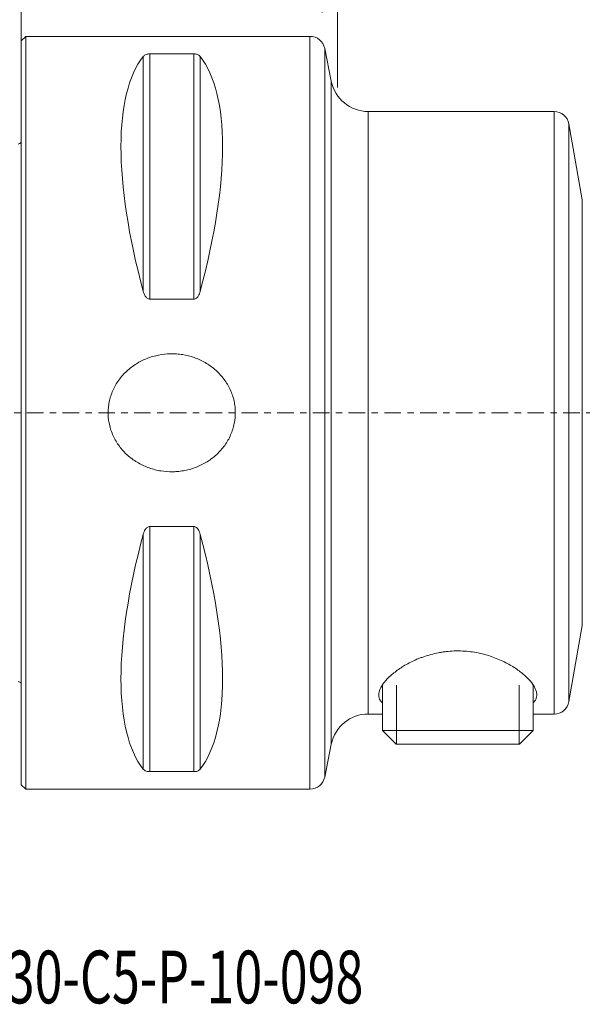
# Model space of a CAD drawing. Units: millimetres. Extents: x -66 to 149, y -39 to 71.
# Drawn here: x 0 to 37, y -39 to 26 of the extents above; entities that cross this region are included whole.
import ezdxf

# ---------------------------------------------------------------- set-up
doc = ezdxf.new("R2010")
doc.units = ezdxf.units.MM
doc.linetypes.add('CENTER', pattern=[47.5, 22, -8.5, 8.5, -8.5])
for name, color, linetype in [('1', 4, 'Continuous'), ('2', 7, 'Continuous'), ('SK1', 4, 'Continuous'), ('SK2', 7, 'Continuous'), ('SK4', 2, 'CENTER'), ('SK6', 5, 'Continuous')]:
    doc.layers.add(name, color=color, linetype=linetype)
doc.styles.add('iso_b_vert', font='simplex.shx')
doc.dimstyles.get("Standard").update_dxf_attribs({"dimtxt": 0.18, "dimasz": 0.18, "dimexe": 0.18, "dimexo": 0.0625, "dimgap": 0.09, "dimtad": 1, "dimzin": 0, "dimdsep": 52, "dimtxsty": 'Standard', "dimcen": 0.09, "dimadec": 0, "dimazin": 0, "dimtfac": 1, "dimtdec": 4, "dimtofl": 0, "dimtmove": 0, "dimatfit": 3, "dimfxl": 1, "dimtolj": 1, "dimtzin": 0, "dimarcsym": 0})

# ---------------------------------------------------------------- blocks, each defined once
blk = doc.blocks.new('_U0')
at = {"layer": 'SK2', "lineweight": 13}
for p, q in [((21, 21.5875), (21, 51.09)), ((98, 6.5875), (98, 51.09)), ((21, 49.09), (98, 49.09))]:
    blk.add_line(p, q, dxfattribs=at)
at = {"layer": 'SK2', "lineweight": 18}
for points in [[(21, 49.09), (25.499996, 50.087626), (25.500004, 48.092374)], [(98, 49.09), (93.500004, 48.092374), (93.499996, 50.087626)]]:
    blk.add_solid(points, dxfattribs=at)
at = {"layer": 'SK2', "lineweight": 18, "insert": (57.050758, 50.417672), "char_height": 4.5, "attachment_point": 7, "line_spacing_factor": 1.084337, "style": 'iso_b_vert'}
blk.add_mtext('\\W0.6740;77', dxfattribs=at)
blk = doc.blocks.new('_U3')
at = {"layer": 'SK2', "lineweight": 13}
for p, q in [((-30, 19.5875), (-30, 66.09)), ((0, 23.6425), (0, 66.09)), ((0, 64.09), (-30, 64.09))]:
    blk.add_line(p, q, dxfattribs=at)
at = {"layer": 'SK2', "lineweight": 18}
for points in [[(-30, 64.09), (-25.500004, 65.087626), (-25.499996, 63.092374)], [(0, 64.09), (-4.499996, 63.092374), (-4.500004, 65.087626)]]:
    blk.add_solid(points, dxfattribs=at)
at = {"layer": 'SK2', "lineweight": 18, "insert": (-17.449242, 65.417672), "char_height": 4.5, "attachment_point": 7, "line_spacing_factor": 1.084337, "style": 'iso_b_vert'}
blk.add_mtext('\\W0.6740;30', dxfattribs=at)
blk = doc.blocks.new('_U5')
at = {"layer": '2', "lineweight": 13}
for p, q in [((0, 23.6425), (0, 66.09)), ((98, 11.5875), (98, 66.09)), ((0, 64.09), (98, 64.09))]:
    blk.add_line(p, q, dxfattribs=at)
at = {"layer": '2', "lineweight": 18}
for points in [[(0, 64.09), (4.499996, 65.087626), (4.500004, 63.092374)], [(98, 64.09), (93.500004, 63.092374), (93.499996, 65.087626)]]:
    blk.add_solid(points, dxfattribs=at)
at = {"layer": '2', "lineweight": 18, "insert": (46.550758, 65.417672), "char_height": 4.5, "attachment_point": 7, "line_spacing_factor": 1.084337, "style": 'iso_b_vert'}
blk.add_mtext('\\W0.6740;98', dxfattribs=at)
blk = doc.blocks.new('_U6')
at = {"layer": 'SK2', "lineweight": 13}
for p, q in [((0, 23.6425), (0, 46.09)), ((20, 26.5775), (20, 46.09)), ((0, 44.09), (20, 44.09))]:
    blk.add_line(p, q, dxfattribs=at)
at = {"layer": 'SK2', "lineweight": 18}
for points in [[(0, 44.09), (4.499996, 45.087626), (4.500004, 43.092374)], [(20, 44.09), (15.500004, 43.092374), (15.499996, 45.087626)]]:
    blk.add_solid(points, dxfattribs=at)
at = {"layer": 'SK2', "lineweight": 18, "insert": (7.550758, 45.417672), "char_height": 4.5, "attachment_point": 7, "line_spacing_factor": 1.084337, "style": 'iso_b_vert'}
blk.add_mtext('\\W0.6740;20', dxfattribs=at)

msp = doc.modelspace()

# ---------------------------------------------------------------- linework, layer by layer
at = {"layer": '1', "lineweight": 18}
for p, q in [((0.3, 24.99), (0, 24.69)), ((0.3, -24.99), (0.3, 24.99)), ((19.181, 24.99), (0.3, 24.99)), ((0, -24.69), (0, 24.69)), ((20.597, 22.009), (20.161, 24.186)), ((11.461, 23.824), (8.539, 23.824)), ((35.398, 20), (23.049, 20)), ((37.271, 14.132), (36.382, 19.174)), ((8.539, 7.545), (11.461, 7.545)), ((11.461, -7.545), (8.539, -7.545)), ((36.382, -19.174), (37.271, -14.132)), ((24, -18.081), (24, -21.095)), ((34, -21.095), (34, -18.076)), ((23.049, -20), (24, -20)), ((34, -20), (35.398, -20)), ((34, -21.095), (24, -21.095)), ((24, -21.095), (24.905, -22)), ((33.095, -22), (34, -21.095)), ((20.161, -24.186), (20.597, -22.009)), ((33.095, -22), (24.905, -22)), ((8.539, -23.824), (11.461, -23.824)), ((0, -24.69), (0.3, -24.99)), ((0.3, -24.99), (19.181, -24.99))]:
    msp.add_line(p, q, dxfattribs=at)
at = {"layer": '1', "lineweight": 13}
for p, q in [((19.181, 24.99), (19.181, -24.99)), ((20.161, 24.186), (20.161, 0)), ((8.106, 23.65), (8.106, 8.072)), ((8.539, 23.824), (8.539, 7.545)), ((11.461, 23.824), (11.461, 7.545)), ((11.894, 23.65), (11.894, 8.072)), ((20.597, -22.009), (20.597, 22.009)), ((23.049, 0), (23.049, 20)), ((35.398, 20), (35.398, -20)), ((36.382, 19.174), (36.382, -19.174)), ((37.271, -14.132), (37.271, 14.132)), ((20.161, 0), (20.161, -24.186)), ((23.049, -20), (23.049, 0)), ((8.539, -7.545), (8.539, -23.824)), ((11.461, -7.545), (11.461, -23.824)), ((8.106, -8.072), (8.106, -23.65)), ((11.894, -8.072), (11.894, -23.65)), ((24.92, -22), (24.92, -18.081)), ((33.08, -22), (33.08, -18.075))]:
    msp.add_line(p, q, dxfattribs=at)
at = {"layer": '1', "lineweight": 18}
for centre, radius, start, end in [((19.181, 23.99), 1, 11.33201, 90), ((23.049, 22.5), 2.5, 191.33201, 270), ((35.398, 19), 1, 10, 90), ((35.398, -19), 1, 270, 350), ((23.049, -22.5), 2.5, 90, 168.66799), ((19.181, -23.99), 1, 270, 348.66799)]:
    msp.add_arc(centre, radius, start, end, dxfattribs=at)
for centre, major_axis, start_param, end_param in [((21.056, 0), (11.705, -24.667), -2.973566, -2.060574), ((-1.056, 0), (11.705, 24.667), -1.081019, -0.168027), ((21.056, 0), (11.705, 24.667), 2.060574, 2.973566), ((-1.056, 0), (11.705, -24.667), 0.168027, 1.081019)]:
    msp.add_ellipse(centre, major_axis=major_axis, ratio=0.341999, start_param=start_param, end_param=end_param, dxfattribs=at)
for points, knots in [([(8.539, 23.824), (8.507, 23.824), (8.476, 23.822), (8.418, 23.815), (8.391, 23.81), (8.317, 23.792), (8.278, 23.776), (8.212, 23.743), (8.185, 23.726), (8.14, 23.689), (8.121, 23.67), (8.106, 23.65)], [0, 0, 0, 0, 0.125, 0.125, 0.25, 0.25, 0.5, 0.5, 0.75, 0.75, 1, 1, 1, 1]), ([(11.894, 23.65), (11.879, 23.67), (11.86, 23.689), (11.815, 23.726), (11.788, 23.743), (11.722, 23.776), (11.682, 23.792), (11.61, 23.809), (11.582, 23.815), (11.524, 23.822), (11.493, 23.824), (11.461, 23.824)], [0, 0, 0, 0, 0.25, 0.25, 0.5, 0.5, 0.75, 0.75, 0.875, 0.875, 1, 1, 1, 1]), ([(8.106, 8.072), (8.121, 8.014), (8.14, 7.958), (8.185, 7.848), (8.212, 7.794), (8.278, 7.693), (8.318, 7.646), (8.39, 7.59), (8.418, 7.574), (8.476, 7.551), (8.507, 7.545), (8.539, 7.545)], [0, 0, 0, 0, 0.25, 0.25, 0.5, 0.5, 0.75, 0.75, 0.875, 0.875, 1, 1, 1, 1]), ([(11.461, 7.545), (11.493, 7.545), (11.524, 7.551), (11.582, 7.574), (11.609, 7.59), (11.683, 7.646), (11.722, 7.693), (11.788, 7.794), (11.815, 7.848), (11.86, 7.958), (11.879, 8.014), (11.894, 8.072)], [0, 0, 0, 0, 0.125, 0.125, 0.25, 0.25, 0.5, 0.5, 0.75, 0.75, 1, 1, 1, 1]), ([(6.58, -2.296), (6.415, -2.085), (6.273, -1.86), (6.097, -1.502), (6.044, -1.38), (5.952, -1.127), (5.913, -0.999), (5.817, -0.612), (5.782, -0.349), (5.773, 0.053), (5.777, 0.188), (5.801, 0.454), (5.839, 0.717), (5.906, 0.975), (5.987, 1.23), (6.035, 1.356), (6.196, 1.722), (6.329, 1.952), (6.563, 2.277), (6.647, 2.383), (6.823, 2.582), (6.916, 2.677), (7.111, 2.857), (7.212, 2.943), (7.424, 3.104), (7.535, 3.181), (7.875, 3.392), (8.113, 3.511), (8.484, 3.656), (8.61, 3.7), (8.868, 3.775), (8.998, 3.806), (9.39, 3.883), (9.654, 3.911), (10.054, 3.918), (10.189, 3.914), (10.456, 3.895), (10.588, 3.88), (10.981, 3.817), (11.239, 3.752), (11.616, 3.619), (11.741, 3.569), (11.984, 3.458), (12.102, 3.397), (12.447, 3.2), (12.663, 3.048), (12.968, 2.787), (13.066, 2.695), (13.249, 2.503), (13.336, 2.403), (13.499, 2.195), (13.575, 2.087), (13.717, 1.863), (13.783, 1.746), (13.961, 1.385), (14.053, 1.136), (14.149, 0.75), (14.174, 0.619), (14.201, 0.419), (14.208, 0.352), (14.219, 0.218), (14.222, 0.152), (14.23, -0.182), (14.207, -0.446), (14.129, -0.84), (14.095, -0.971), (14.014, -1.226), (13.967, -1.35), (13.861, -1.594), (13.801, -1.713), (13.668, -1.945), (13.595, -2.058), (13.362, -2.383), (13.186, -2.582), (12.893, -2.854), (12.79, -2.941), (12.577, -3.103), (12.468, -3.179), (12.243, -3.319), (12.127, -3.384), (11.889, -3.504), (11.767, -3.558), (11.392, -3.705), (11.137, -3.779), (10.746, -3.856), (10.614, -3.876), (10.348, -3.905), (10.213, -3.913), (9.812, -3.92), (9.548, -3.901), (9.154, -3.839), (9.023, -3.812), (8.763, -3.746), (8.635, -3.707), (8.258, -3.575), (8.017, -3.465), (7.671, -3.268), (7.558, -3.196), (7.339, -3.042), (7.233, -2.96), (6.93, -2.7), (6.746, -2.508), (6.58, -2.296)], [0, 0, 0, 0, 0.03125, 0.03125, 0.046875, 0.046875, 0.0625, 0.0625, 0.09375, 0.09375, 0.109375, 0.109375, 0.125, 0.140625, 0.140625, 0.15625, 0.15625, 0.1875, 0.1875, 0.203125, 0.203125, 0.21875, 0.21875, 0.234375, 0.234375, 0.25, 0.25, 0.28125, 0.28125, 0.296875, 0.296875, 0.3125, 0.3125, 0.34375, 0.34375, 0.359375, 0.359375, 0.375, 0.375, 0.40625, 0.40625, 0.421875, 0.421875, 0.4375, 0.4375, 0.46875, 0.46875, 0.484375, 0.484375, 0.5, 0.5, 0.515625, 0.515625, 0.53125, 0.53125, 0.5625, 0.5625, 0.578125, 0.578125, 0.585937, 0.585937, 0.59375, 0.59375, 0.625, 0.625, 0.640625, 0.640625, 0.65625, 0.65625, 0.671875, 0.671875, 0.6875, 0.6875, 0.71875, 0.71875, 0.734375, 0.734375, 0.75, 0.75, 0.765625, 0.765625, 0.78125, 0.78125, 0.8125, 0.8125, 0.828125, 0.828125, 0.84375, 0.84375, 0.875, 0.875, 0.890625, 0.890625, 0.90625, 0.90625, 0.9375, 0.9375, 0.953125, 0.953125, 0.96875, 0.96875, 1, 1, 1, 1]), ([(8.539, -7.545), (8.507, -7.545), (8.476, -7.551), (8.418, -7.574), (8.391, -7.59), (8.317, -7.646), (8.278, -7.693), (8.212, -7.794), (8.185, -7.848), (8.14, -7.958), (8.121, -8.014), (8.106, -8.072)], [0, 0, 0, 0, 0.125, 0.125, 0.25, 0.25, 0.5, 0.5, 0.75, 0.75, 1, 1, 1, 1]), ([(11.894, -8.072), (11.879, -8.014), (11.86, -7.958), (11.815, -7.848), (11.788, -7.794), (11.722, -7.693), (11.682, -7.646), (11.61, -7.59), (11.582, -7.574), (11.524, -7.551), (11.493, -7.545), (11.461, -7.545)], [0, 0, 0, 0, 0.25, 0.25, 0.5, 0.5, 0.75, 0.75, 0.875, 0.875, 1, 1, 1, 1]), ([(23.75, -18.735), (23.75, -18.609), (23.782, -18.475), (23.875, -18.265), (23.913, -18.194), (24.004, -18.047), (24.057, -17.972), (24.237, -17.745), (24.383, -17.592), (24.639, -17.363), (24.731, -17.286), (24.928, -17.134), (25.033, -17.058), (25.366, -16.834), (25.608, -16.691), (26.005, -16.492), (26.143, -16.428), (26.358, -16.337), (26.432, -16.307), (26.582, -16.249), (26.659, -16.221), (27.046, -16.087), (27.371, -15.998), (27.799, -15.916), (27.885, -15.901), (28.06, -15.874), (28.149, -15.862), (28.414, -15.832), (28.768, -15.806), (29.125, -15.808), (29.483, -15.824), (29.663, -15.84), (30.191, -15.905), (30.53, -15.975), (31.02, -16.112), (31.179, -16.163), (31.485, -16.273), (31.633, -16.331), (31.918, -16.456), (32.056, -16.521), (32.322, -16.658), (32.448, -16.728), (32.809, -16.944), (33.025, -17.094), (33.316, -17.325), (33.407, -17.403), (33.575, -17.556), (33.652, -17.633), (33.863, -17.861), (33.978, -18.011), (34.108, -18.232), (34.144, -18.303), (34.2, -18.443), (34.221, -18.511), (34.26, -18.708), (34.255, -18.831), (34.197, -19.003), (34.169, -19.058), (34.099, -19.16), (34.056, -19.207), (34.006, -19.252)], [0, 0, 0, 0, 0.055603, 0.055603, 0.083405, 0.083405, 0.111207, 0.111207, 0.16681, 0.16681, 0.194612, 0.194612, 0.222414, 0.222414, 0.278017, 0.278017, 0.305819, 0.305819, 0.31972, 0.31972, 0.333621, 0.333621, 0.389224, 0.389224, 0.403125, 0.403125, 0.417026, 0.417026, 0.444828, 0.472629, 0.472629, 0.500431, 0.500431, 0.556034, 0.556034, 0.583836, 0.583836, 0.611638, 0.611638, 0.63944, 0.63944, 0.667241, 0.667241, 0.722845, 0.722845, 0.750646, 0.750646, 0.778448, 0.778448, 0.834052, 0.834052, 0.861853, 0.861853, 0.889655, 0.889655, 0.945258, 0.945258, 0.97306, 0.97306, 1, 1, 1, 1]), ([(23.995, -19.253), (23.987, -19.246), (23.98, -19.239), (23.922, -19.185), (23.881, -19.135), (23.815, -19.03), (23.791, -18.975), (23.758, -18.859), (23.75, -18.798), (23.75, -18.735)], [0, 0, 0, 0, 0.046408, 0.046408, 0.364272, 0.364272, 0.682136, 0.682136, 1, 1, 1, 1]), ([(8.106, -23.65), (8.121, -23.67), (8.14, -23.689), (8.185, -23.726), (8.212, -23.743), (8.278, -23.776), (8.318, -23.792), (8.39, -23.809), (8.418, -23.815), (8.476, -23.822), (8.507, -23.824), (8.539, -23.824)], [0, 0, 0, 0, 0.25, 0.25, 0.5, 0.5, 0.75, 0.75, 0.875, 0.875, 1, 1, 1, 1]), ([(11.461, -23.824), (11.493, -23.824), (11.524, -23.822), (11.582, -23.815), (11.609, -23.81), (11.683, -23.792), (11.722, -23.776), (11.788, -23.743), (11.815, -23.726), (11.86, -23.689), (11.879, -23.67), (11.894, -23.65)], [0, 0, 0, 0, 0.125, 0.125, 0.25, 0.25, 0.5, 0.5, 0.75, 0.75, 1, 1, 1, 1])]:
    msp.add_open_spline(points, degree=3, knots=knots, dxfattribs=at)
at = {"layer": 'SK1', "lineweight": 18}
for centre, start, end in [((-0.6, 18.75), 293.57818, 306.8699), ((-0.6, -18.75), 53.1301, 66.42182)]:
    msp.add_arc(centre, 1, start, end, dxfattribs=at)
at = {"layer": 'SK4', "lineweight": 18, "ltscale": 0.05}
msp.add_line((-40, 0), (108, 0), dxfattribs=at)

# ---------------------------------------------------------------- texts
at = {"layer": 'SK6', "lineweight": 18, "insert": (-2.814, -39.207), "char_height": 3.5, "attachment_point": 7, "line_spacing_factor": 1.084337, "style": 'iso_b_vert'}
msp.add_mtext('\\W0.6989;930-C5-P-10-098', dxfattribs=at)

# ---------------------------------------------------------------- dimensions: what is measured, and where the dimension line sits
at = {"layer": '2', "lineweight": 18}
dim = msp.add_linear_dim(base=(98, 64.09), p1=(0, 22.055), p2=(98, 10), dimstyle='Standard', override={"dimtxt": 4.5, "dimasz": 4.5, "dimexe": 2, "dimexo": 1.5875, "dimgap": 2.25, "dimtad": 1, "dimtih": 1, "dimtoh": 0, "dimdec": 1, "dimlfac": 1, "dimzin": 8, "dimdsep": 44, "dimlunit": 2, "dimpost": '<>', "dimtxsty": 'iso_b_vert', "dimsah": 1, "dimse1": 0, "dimse2": 0, "dimsd1": 0, "dimsd2": 0, "dimclrd": 2, "dimclre": 2, "dimclrt": 2, "dimtol": 0, "dimtm": -0.1, "dimtfac": 0.777778, "dimtdec": 2, "dimtofl": 1, "dimtmove": 0, "dimtzin": 8, "dimlwd": 13, "dimlwe": 13}, dxfattribs=at)
dim.commit()
dim.dimension.update_dxf_attribs({"geometry": '_U5', "text_midpoint": (49, 64.09)})
at = {"layer": 'SK2', "lineweight": 18}
for base, p1, p2, override, picture, middle in [((-30, 64.09), (0, 22.055), (-30, 18), {"dimtxt": 4.5, "dimasz": 4.5, "dimexe": 2, "dimexo": 1.5875, "dimgap": 2.25, "dimtad": 1, "dimtih": 1, "dimtoh": 0, "dimdec": 1, "dimlfac": 1, "dimzin": 8, "dimdsep": 44, "dimlunit": 2, "dimpost": '<>', "dimtxsty": 'iso_b_vert', "dimsah": 1, "dimse1": 0, "dimse2": 0, "dimsd1": 0, "dimsd2": 0, "dimclrd": 2, "dimclre": 2, "dimclrt": 2, "dimtol": 0, "dimtm": -0.1, "dimtfac": 0.777778, "dimtdec": 2, "dimtofl": 1, "dimtmove": 0, "dimtzin": 8, "dimlwd": 13, "dimlwe": 13}, '_U3', (-15, 64.09)), ((98, 49.09), (21, 20), (98, 5), {"dimtxt": 4.5, "dimasz": 4.5, "dimexe": 2, "dimexo": 1.5875, "dimgap": 2.25, "dimtad": 1, "dimtih": 1, "dimtoh": 0, "dimdec": 1, "dimlfac": 1, "dimzin": 8, "dimdsep": 44, "dimlunit": 2, "dimpost": '<>', "dimtxsty": 'iso_b_vert', "dimsah": 1, "dimse1": 0, "dimse2": 0, "dimsd1": 0, "dimsd2": 0, "dimclrd": 2, "dimclre": 2, "dimclrt": 2, "dimtol": 0, "dimtm": -0.1, "dimtfac": 0.777778, "dimtdec": 2, "dimtofl": 1, "dimtmove": 0, "dimtzin": 8, "dimlwd": 13, "dimlwe": 13}, '_U0', (59.5, 49.09)), ((20, 44.09), (0, 22.055), (20, 24.99), {"dimtxt": 4.5, "dimasz": 4.5, "dimexe": 2, "dimexo": 1.5875, "dimgap": 2.25, "dimtad": 1, "dimtih": 1, "dimtoh": 0, "dimdec": 2, "dimlfac": 1, "dimzin": 8, "dimdsep": 44, "dimlunit": 2, "dimpost": '<>', "dimtxsty": 'iso_b_vert', "dimsah": 1, "dimse1": 0, "dimse2": 0, "dimsd1": 0, "dimsd2": 0, "dimclrd": 2, "dimclre": 2, "dimclrt": 2, "dimtol": 0, "dimtm": -0.1, "dimtfac": 0.777778, "dimtdec": 2, "dimtofl": 1, "dimtmove": 0, "dimtzin": 8, "dimlwd": 13, "dimlwe": 13}, '_U6', (10, 44.09))]:
    dim = msp.add_linear_dim(base=base, p1=p1, p2=p2, dimstyle='Standard', override=override, dxfattribs=at)
    dim.commit()
    dim.dimension.update_dxf_attribs({"geometry": picture, "text_midpoint": middle})

doc.saveas('drawing.dxf')
